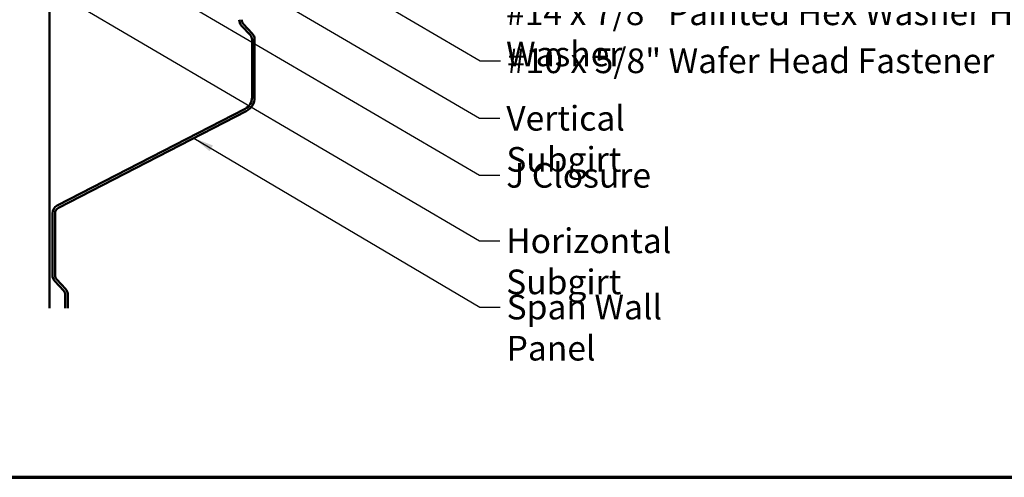
# Model space of a CAD drawing. Units: inches. Extents: x 1.2 to 66.8, y 1.2 to 42.8.
# Drawn here: x 12.9 to 32, y 1.2 to 10.1 of the extents above; entities that cross this region are included whole.
import ezdxf

# ---------------------------------------------------------------- set-up
doc = ezdxf.new("R2010")
doc.units = ezdxf.units.IN
doc.header["$LTSCALE"] = 4
doc.header["$MEASUREMENT"] = 0
for name, color, linetype, lineweight in [('Border (ANSI)', 7, 'Continuous', 70), ('Symbol (ANSI)', 7, 'Continuous', 25), ('Visible (ANSI)', 7, 'Continuous', 50)]:
    doc.layers.add(name, color=color, linetype=linetype, lineweight=lineweight)
doc.styles.add('Note Text (ANSI)', font='tahoma.ttf')
doc.dimstyles.new('Default (ANSI)$7', dxfattribs={"dimscale": 4, "dimtxt": 0.12, "dimasz": 0.098425, "dimexe": 0.125, "dimexo": 0.0625, "dimgap": 0.031496, "dimtad": 0, "dimtih": 1, "dimtoh": 1, "dimrnd": 1e-08, "dimzin": 4, "dimdsep": 46, "dimtxsty": 'Note Text (ANSI)', "dimcen": 0.09, "dimdle": 0.393701, "dimclrd": 256, "dimclre": 256, "dimclrt": 256, "dimadec": 0, "dimazin": 1, "dimtfac": 1, "dimtofl": 0, "dimtmove": 0, "dimatfit": 3, "dimfxl": 1, "dimtolj": 1, "dimtzin": 4, "dimlwd": -1, "dimlwe": -1, "dimarcsym": 0})

# ---------------------------------------------------------------- blocks, each defined once
blk = doc.blocks.new('Borders ATAS A Border')
at = {"layer": 'Border (ANSI)'}
blk.add_line((0.3, 0.3), (16.7, 0.3), dxfattribs=at)

msp = doc.modelspace()

# ---------------------------------------------------------------- linework, layer by layer
at = {"layer": 'Visible (ANSI)', "color": 96, "true_color": 0x008000}
msp.add_line((13.43727, 18.84254), (13.43727, 4.49404), dxfattribs=at)
at = {"layer": 'Visible (ANSI)', "color": 5, "true_color": 0x0000ff}
for p, q in [((17.17844, 9.9852), (17.34843, 9.80188)), ((17.38509, 9.83587), (17.21511, 10.01919)), ((17.38177, 9.71689), (17.38177, 8.59357)), ((17.43177, 8.59357), (17.43177, 9.71689)), ((17.24614, 8.37126), (13.58921, 6.48989)), ((13.61208, 6.44542), (17.26901, 8.3268)), ((13.49427, 6.33427), (13.49427, 5.13469)), ((13.54427, 5.13469), (13.54427, 6.33427)), ((13.54094, 5.0157), (13.71093, 4.83238)), ((13.74759, 4.86638), (13.57761, 5.0497)), ((13.74427, 4.74739), (13.74427, 4.49404)), ((13.79427, 4.49404), (13.79427, 4.74739))]:
    msp.add_line(p, q, dxfattribs=at)
for centre, radius, start, end in [((17.30677, 10.10418), 0.175, 180, 222.838263), ((17.30677, 10.10418), 0.125, 180, 222.838263), ((17.25677, 9.71689), 0.125, 0, 42.838263), ((17.25677, 9.71689), 0.175, 0, 42.838263), ((17.13177, 8.59357), 0.25, 297.224436, 0), ((17.13177, 8.59357), 0.3, 297.224436, 0), ((13.66927, 6.33427), 0.175, 117.224436, 180), ((13.66927, 6.33427), 0.125, 117.224436, 180), ((13.66927, 5.13469), 0.175, 180, 222.838263), ((13.66927, 5.13469), 0.125, 180, 222.838263), ((13.61927, 4.74739), 0.125, 0, 42.838263), ((13.61927, 4.74739), 0.175, 0, 42.838263)]:
    msp.add_arc(centre, radius, start, end, dxfattribs=at)

# ---------------------------------------------------------------- block references
at = {"xscale": 4, "yscale": 4, "zscale": 4}
msp.add_blockref('Borders ATAS A Border', (0, 0), dxfattribs=at)

# ---------------------------------------------------------------- texts
at = {"layer": 'Symbol (ANSI)', "char_height": 0.48, "attachment_point": 1, "style": 'Note Text (ANSI)'}
for s, insert, width in [('{#14 x 7/8" Painted Hex Washer Head Fastener with Washer }', (22.32752, 10.47831), 17.7296601), ('{#10 x 5/8" Wafer Head Fastener }', (22.3421, 9.54449), 9.7509234), ('{Vertical Subgirt }', (22.33155, 8.42662), 4.6409078), ('{J Closure }', (22.33108, 7.31603), 2.8407131), ('{Horizontal Subgirt}', (22.32922, 6.04245), 5.2123175), ('{Span Wall Panel }', (22.33769, 4.75247), 4.8859641)]:
    msp.add_mtext(s, dxfattribs=dict(at, insert=insert, width=width))

# ---------------------------------------------------------------- leaders
at = {"layer": 'Symbol (ANSI)', "annotation_type": 0, "has_hookline": 1, "hookline_direction": 0}
for points, text_width in [([(12.78907, 14.59264), (21.82242, 9.30449), (22.21612, 9.30449)], 9.49846), ([(12.09068, 13.87189), (21.81186, 8.18662), (22.20557, 8.18662)], 4.43379), ([(13.47927, 11.95932), (21.81139, 7.07603), (22.20509, 7.07603)], 2.61502), ([(13.43727, 10.70892), (21.80954, 5.80245), (22.20324, 5.80245)], 5.1633), ([(16.24757, 7.8013), (21.81801, 4.51247), (22.21171, 4.51247)], 4.61077)]:
    msp.add_leader(points, dimstyle='Default (ANSI)$7', override={"dimtad": 0}, dxfattribs=dict(at, text_width=text_width))

doc.saveas('drawing.dxf')
